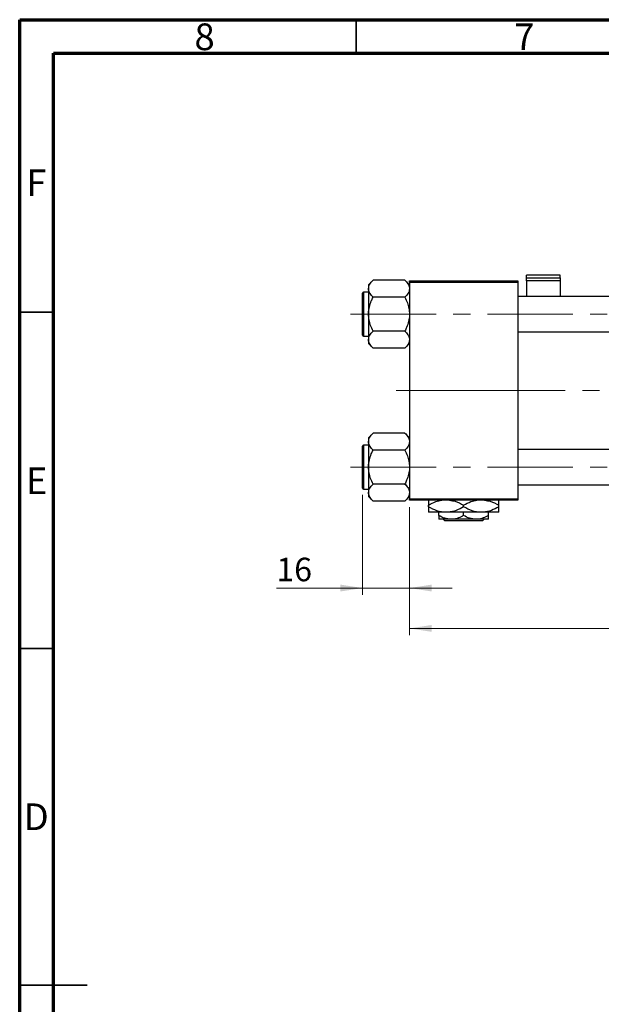
# Model space of a CAD drawing. Units: millimetres. Extents: x 15 to 423, y 5 to 292.
# Drawn here: x 15 to 101, y 146 to 292 of the extents above; entities that cross this region are included whole.
import ezdxf

# ---------------------------------------------------------------- set-up
doc = ezdxf.new("R2010")
doc.units = ezdxf.units.MM
doc.linetypes.add('CENTERX2', pattern=[20.32, 12.7, -2.54, 2.54, -2.54])
doc.styles.add('SLDTEXTSTYLE0', font='TXT', dxfattribs={"width": 0.75})
doc.dimstyles.new('SLDDIMSTYLE0', dxfattribs={"dimtxt": 3.5, "dimasz": 3.302, "dimexe": 0, "dimexo": 0.0625, "dimgap": 0.875, "dimtad": 1, "dimdec": 0, "dimlfac": 2.3, "dimrnd": 1e-09, "dimzin": 12, "dimdsep": 46, "dimtxsty": 'SLDTEXTSTYLE0', "dimsah": 1, "dimcen": 0.09, "dimadec": 0, "dimazin": 3, "dimtfac": 1, "dimtdec": 0, "dimtmove": 0, "dimatfit": 0, "dimfxl": 1, "dimfrac": 2, "dimtolj": 1, "dimtzin": 12, "dimarcsym": 0})
doc.dimstyles.new('SLDDIMSTYLE1', dxfattribs={"dimtxt": 3.5, "dimasz": 3.302, "dimexe": 0, "dimexo": 0.0625, "dimgap": 0.875, "dimtad": 1, "dimdec": 0, "dimlfac": 2.3, "dimrnd": 1e-09, "dimzin": 12, "dimdsep": 46, "dimtxsty": 'SLDTEXTSTYLE0', "dimsah": 1, "dimcen": 0.09, "dimadec": 0, "dimazin": 3, "dimtfac": 1, "dimtdec": 0, "dimtofl": 0, "dimtmove": 0, "dimatfit": 3, "dimfxl": 1, "dimfrac": 2, "dimtolj": 1, "dimtzin": 12, "dimarcsym": 0})

# ---------------------------------------------------------------- blocks, each defined once
blk = doc.blocks.new('_D_2')
at = {"color": 7, "linetype": 'Continuous', "lineweight": 0}
for p, q in [((250.72, 231.94), (250.72, 200.51)), ((72.9, 219.55), (72.9, 200.51)), ((250.72, 201.51), (72.9, 201.51))]:
    blk.add_line(p, q, dxfattribs=at)
at = {"color": 7, "linetype": 'Continuous', "lineweight": 18}
for points in [[(72.9, 201.51), (76.2, 201), (76.2, 202.02)], [(250.72, 201.51), (247.42, 202.02), (247.42, 201)]]:
    blk.add_solid(points, dxfattribs=at)
at = {"color": 7, "linetype": 'Continuous', "lineweight": 18, "insert": (157.93, 206.02), "char_height": 3.5, "attachment_point": 1, "style": 'SLDTEXTSTYLE0'}
blk.add_mtext('409', dxfattribs=at)
blk = doc.blocks.new('_D_3')
at = {"color": 7, "linetype": 'Continuous', "lineweight": 0}
for p, q in [((65.94, 221.36), (65.94, 206.51)), ((72.9, 219.55), (72.9, 206.51)), ((65.94, 207.51), (53.12, 207.51)), ((65.94, 207.51), (72.9, 207.51)), ((72.9, 207.51), (79.25, 207.51))]:
    blk.add_line(p, q, dxfattribs=at)
at = {"color": 7, "linetype": 'Continuous', "lineweight": 18}
for points in [[(65.94, 207.51), (62.64, 208.02), (62.64, 207)], [(72.9, 207.51), (76.2, 207), (76.2, 208.02)]]:
    blk.add_solid(points, dxfattribs=at)
at = {"color": 7, "linetype": 'Continuous', "lineweight": 18, "insert": (53.12, 212.02), "char_height": 3.5, "attachment_point": 1, "style": 'SLDTEXTSTYLE0'}
blk.add_mtext('16', dxfattribs=at)

msp = doc.modelspace()

# ---------------------------------------------------------------- linework, layer by layer
at = {"color": 7, "linetype": 'Continuous', "lineweight": 70}
for p, q in [((15, 5), (15, 292)), ((15, 292), (415, 292)), ((20, 10), (20, 287)), ((20, 287), (410, 287))]:
    msp.add_line(p, q, dxfattribs=at)
at = {"color": 7, "linetype": 'Continuous', "lineweight": 35}
for p, q in [((65, 287), (65, 292)), ((20, 248.5), (15, 248.5)), ((20, 198.5), (15, 198.5)), ((15, 148.5), (25, 148.5)), ((20, 148.5), (15, 148.5))]:
    msp.add_line(p, q, dxfattribs=at)
at = {"color": 7, "linetype": 'Continuous', "lineweight": 25}
for p, q in [((67.4864, 253.2781), (66.8096, 252.6013)), ((72.2197, 253.2781), (67.4864, 253.2781)), ((72.8965, 252.6013), (72.2197, 253.2781)), ((95.2878, 254.0446), (90.2878, 254.0446)), ((90.2878, 253.6145), (90.2878, 254.0446)), ((90.2878, 253.1646), (90.2878, 253.6145)), ((90.2878, 253.6145), (95.2878, 253.6145)), ((95.2878, 253.6145), (95.2878, 254.0446)), ((95.2878, 253.6145), (95.2878, 253.1646)), ((66.8096, 252.6013), (66.8096, 252.0151)), ((66.8096, 252.0151), (66.8096, 248.226)), ((72.8965, 252.9433), (72.8965, 253.1607)), ((72.8965, 253.1607), (88.9835, 253.1607)), ((88.9835, 252.9433), (72.8965, 252.9433)), ((72.8965, 252.9433), (72.8965, 220.7694)), ((88.9835, 253.1607), (88.9835, 252.9433)), ((88.9835, 252.9433), (88.9835, 220.7694)), ((95.2878, 253.1646), (90.2878, 253.1646)), ((90.2878, 253.1646), (90.2878, 250.8346)), ((95.2878, 253.1646), (95.2878, 250.8346)), ((65.94, 245.0955), (65.94, 251.3564)), ((66.8096, 251.4868), (66.0704, 251.4868)), ((72.2197, 250.752), (67.4864, 250.752)), ((207.8965, 250.8346), (88.9835, 250.8346)), ((66.8096, 248.226), (66.8096, 244.4368)), ((66.0704, 244.9651), (66.8096, 244.9651)), ((72.2197, 245.6999), (67.4864, 245.6999)), ((88.9835, 245.6173), (209.0922, 245.6173)), ((66.8096, 244.4368), (66.8096, 243.8506)), ((66.8096, 243.8506), (67.4864, 243.1738)), ((72.2197, 243.1738), (67.4864, 243.1738)), ((72.2197, 243.1738), (72.8965, 243.8506)), ((67.4864, 230.539), (66.8096, 229.8621)), ((66.8096, 229.8621), (66.8096, 229.276)), ((72.2197, 230.539), (67.4864, 230.539)), ((72.8965, 229.8621), (72.2197, 230.539)), ((65.94, 222.3564), (65.94, 228.6173)), ((66.8096, 228.7477), (66.0704, 228.7477)), ((66.8096, 229.276), (66.8096, 225.4868)), ((72.2197, 228.0129), (67.4864, 228.0129)), ((214.2009, 228.0955), (88.9835, 228.0955)), ((66.8096, 225.4868), (66.8096, 221.6977)), ((72.2197, 222.9607), (67.4864, 222.9607)), ((88.9835, 222.8781), (214.2009, 222.8781)), ((66.0704, 222.226), (66.8096, 222.226)), ((66.8096, 221.6977), (66.8096, 221.1115)), ((66.8096, 221.1115), (67.4864, 220.4346)), ((72.2197, 220.4346), (72.8965, 221.1115)), ((72.2197, 220.4346), (67.4864, 220.4346)), ((72.8965, 220.7694), (88.9835, 220.7694)), ((72.8965, 220.552), (72.8965, 220.7694)), ((88.9835, 220.552), (72.8965, 220.552)), ((75.7226, 219.5766), (75.7226, 219.8319)), ((80.94, 219.5766), (80.94, 219.8319)), ((86.1574, 219.5766), (86.1574, 219.8319)), ((88.9835, 220.7694), (88.9835, 220.552)), ((78.3313, 218.7694), (75.7226, 218.7694)), ((77.2443, 218.2977), (77.2443, 218.7694)), ((83.5487, 218.7694), (78.3313, 218.7694)), ((80.94, 218.2977), (80.94, 218.7694)), ((86.1574, 218.7694), (83.5487, 218.7694)), ((84.6357, 218.2977), (84.6357, 218.7694)), ((79.0922, 217.726), (77.2443, 217.726)), ((78.1223, 217.5086), (77.9043, 217.726)), ((83.7577, 217.5086), (78.1223, 217.5086)), ((82.7878, 217.726), (79.0922, 217.726)), ((84.6357, 217.726), (82.7878, 217.726)), ((83.9757, 217.726), (83.7577, 217.5086))]:
    msp.add_line(p, q, dxfattribs=at)
at = {"color": 8, "linetype": 'Continuous', "lineweight": 25}
for p, q in [((66.0704, 251.4868), (66.0704, 244.9651)), ((66.0704, 228.7477), (66.0704, 222.226))]:
    msp.add_line(p, q, dxfattribs=at)
at = {"color": 7, "linetype": 'CENTERX2', "lineweight": 18}
for p, q in [((64.1574, 248.226), (221.6357, 248.226)), ((83.3313, 236.8564), (70.8965, 236.8564)), ((83.3313, 236.8564), (216.2009, 236.8564)), ((64.1574, 225.4868), (221.6357, 225.4868))]:
    msp.add_line(p, q, dxfattribs=at)
at = {"color": 7, "linetype": 'Continuous', "lineweight": 25}
for centre, start, end in [((66.0704, 251.3564), 90, 180), ((66.0704, 245.0955), 180, 270), ((66.0704, 228.6173), 90, 180), ((66.0704, 222.3564), 180, 270)]:
    msp.add_arc(centre, 0.1304, start, end, dxfattribs=at)
for points, knots in [([(66.8096, 252.0151), (66.8487, 252.2373), (66.9263, 252.6782), (67.3007, 253.0792), (67.4864, 253.2781)], [0, 0, 0, 0, 0.50400036, 1, 1, 1, 1]), ([(72.2197, 253.2781), (72.3015, 253.1926), (72.4656, 253.0211), (72.6654, 252.7507), (72.8153, 252.468), (72.8875, 252.22), (72.8942, 252.068), (72.8965, 252.0151)], [0, 0, 0, 0, 0.21551698, 0.43222622, 0.65445759, 0.87968818, 1, 1, 1, 1]), ([(67.4864, 250.752), (67.3283, 250.925), (67.0067, 251.2768), (66.8235, 251.7129), (66.812, 251.9622), (66.8096, 252.0151)], [0, 0, 0, 0, 0.43238524, 0.87955432, 1, 1, 1, 1]), ([(72.8965, 252.0151), (72.8574, 251.7929), (72.7797, 251.3519), (72.4054, 250.9509), (72.2197, 250.752)], [0, 0, 0, 0, 0.50400036, 1, 1, 1, 1]), ([(66.8096, 248.226), (66.8101, 248.277), (66.8141, 248.6333), (66.9126, 249.3033), (67.1727, 250.093), (67.3975, 250.5652), (67.4864, 250.752)], [0, 0, 0, 0, 0.05812378, 0.40529235, 0.76461761, 1, 1, 1, 1]), ([(72.2197, 250.752), (72.35, 250.4705), (72.5981, 249.9344), (72.8455, 249.0838), (72.8794, 248.5146), (72.8965, 248.226)], [0, 0, 0, 0, 0.35286785, 0.67192872, 1, 1, 1, 1]), ([(67.4864, 245.6999), (67.3561, 245.9814), (67.1079, 246.5175), (66.8605, 247.3681), (66.8267, 247.9374), (66.8096, 248.226)], [0, 0, 0, 0, 0.35286785, 0.67192872, 1, 1, 1, 1]), ([(72.8965, 248.226), (72.896, 248.1749), (72.892, 247.8186), (72.7934, 247.1486), (72.5334, 246.3589), (72.3086, 245.8867), (72.2197, 245.6999)], [0, 0, 0, 0, 0.05812378, 0.40529235, 0.76461761, 1, 1, 1, 1]), ([(66.8096, 244.4368), (66.8487, 244.659), (66.9263, 245.1), (67.3007, 245.501), (67.4864, 245.6999)], [0, 0, 0, 0, 0.50400036, 1, 1, 1, 1]), ([(72.2197, 245.6999), (72.3778, 245.5269), (72.6994, 245.1751), (72.8826, 244.739), (72.8941, 244.4897), (72.8965, 244.4368)], [0, 0, 0, 0, 0.43238524, 0.87955432, 1, 1, 1, 1]), ([(67.4864, 243.1738), (67.3283, 243.3467), (67.0067, 243.6985), (66.8235, 244.1346), (66.812, 244.3839), (66.8096, 244.4368)], [0, 0, 0, 0, 0.43238524, 0.87955432, 1, 1, 1, 1]), ([(72.8965, 244.4368), (72.8574, 244.2146), (72.7797, 243.7737), (72.4054, 243.3727), (72.2197, 243.1738)], [0, 0, 0, 0, 0.50400036, 1, 1, 1, 1]), ([(66.8096, 229.276), (66.8487, 229.4982), (66.9263, 229.9391), (67.3007, 230.3401), (67.4864, 230.539)], [0, 0, 0, 0, 0.50400036, 1, 1, 1, 1]), ([(72.2197, 230.539), (72.3015, 230.4535), (72.4656, 230.282), (72.6654, 230.0115), (72.8153, 229.7288), (72.8875, 229.4808), (72.8942, 229.3289), (72.8965, 229.276)], [0, 0, 0, 0, 0.21551698, 0.43222622, 0.65445759, 0.87968818, 1, 1, 1, 1]), ([(67.4864, 228.0129), (67.3283, 228.1858), (67.0067, 228.5376), (66.8235, 228.9738), (66.812, 229.2231), (66.8096, 229.276)], [0, 0, 0, 0, 0.43238524, 0.87955432, 1, 1, 1, 1]), ([(72.8965, 229.276), (72.8574, 229.0537), (72.7797, 228.6128), (72.4054, 228.2118), (72.2197, 228.0129)], [0, 0, 0, 0, 0.50400036, 1, 1, 1, 1]), ([(66.8096, 225.4868), (66.8101, 225.5379), (66.8141, 225.8941), (66.9126, 226.5642), (67.1727, 227.3539), (67.3975, 227.826), (67.4864, 228.0129)], [0, 0, 0, 0, 0.05812378, 0.40529235, 0.76461761, 1, 1, 1, 1]), ([(72.2197, 228.0129), (72.35, 227.7314), (72.5981, 227.1953), (72.8455, 226.3447), (72.8794, 225.7754), (72.8965, 225.4868)], [0, 0, 0, 0, 0.35286785, 0.67192872, 1, 1, 1, 1]), ([(67.4864, 222.9607), (67.3561, 223.2423), (67.1079, 223.7784), (66.8605, 224.629), (66.8267, 225.1982), (66.8096, 225.4868)], [0, 0, 0, 0, 0.35286785, 0.67192872, 1, 1, 1, 1]), ([(72.8965, 225.4868), (72.896, 225.4357), (72.892, 225.0795), (72.7934, 224.4095), (72.5334, 223.6198), (72.3086, 223.1476), (72.2197, 222.9607)], [0, 0, 0, 0, 0.05812378, 0.40529235, 0.76461761, 1, 1, 1, 1]), ([(66.8096, 221.6977), (66.8487, 221.9199), (66.9263, 222.3608), (67.3007, 222.7618), (67.4864, 222.9607)], [0, 0, 0, 0, 0.50400036, 1, 1, 1, 1]), ([(72.2197, 222.9607), (72.3778, 222.7878), (72.6994, 222.436), (72.8826, 221.9999), (72.8941, 221.7506), (72.8965, 221.6977)], [0, 0, 0, 0, 0.43238524, 0.87955432, 1, 1, 1, 1]), ([(67.4864, 220.4346), (67.3283, 220.6076), (67.0067, 220.9594), (66.8235, 221.3955), (66.812, 221.6448), (66.8096, 221.6977)], [0, 0, 0, 0, 0.43238524, 0.87955432, 1, 1, 1, 1]), ([(72.8965, 221.6977), (72.8574, 221.4755), (72.7797, 221.0346), (72.4054, 220.6335), (72.2197, 220.4346)], [0, 0, 0, 0, 0.50400036, 1, 1, 1, 1]), ([(75.7226, 219.8319), (76.0788, 220.0291), (76.7048, 220.3758), (77.3895, 220.4989), (77.6846, 220.552)], [0, 0, 0, 0, 0.5689111, 1, 1, 1, 1]), ([(75.7226, 220.552), (75.7226, 220.5367), (75.7226, 220.4811), (75.7226, 220.2071), (75.7226, 219.9381), (75.7226, 219.8319)], [0, 0, 0, 0, 0.18799942, 0.67947212, 1, 1, 1, 1]), ([(78.3313, 218.7694), (77.8723, 218.8161), (76.9617, 218.9087), (76.1334, 219.3551), (75.7226, 219.5766)], [0, 0, 0, 0, 0.50400124, 1, 1, 1, 1]), ([(75.7226, 219.5766), (75.7226, 219.4339), (75.7226, 219.1437), (75.7226, 218.8362), (75.7226, 218.7919), (75.7226, 218.7694)], [0, 0, 0, 0, 0.32249762, 0.65621409, 1, 1, 1, 1]), ([(80.94, 219.5766), (80.5828, 219.388), (79.8562, 219.0045), (78.9554, 218.7861), (78.4406, 218.7723), (78.3313, 218.7694)], [0, 0, 0, 0, 0.43238576, 0.87955543, 1, 1, 1, 1]), ([(78.8442, 220.552), (79.1286, 220.5187), (79.863, 220.4326), (80.5308, 220.0601), (80.94, 219.8319)], [0, 0, 0, 0, 0.38716724, 1, 1, 1, 1]), ([(80.94, 219.8319), (81.2962, 220.0291), (81.9222, 220.3758), (82.6069, 220.4989), (82.902, 220.552)], [0, 0, 0, 0, 0.568911102, 1, 1, 1, 1]), ([(83.5487, 218.7694), (83.0897, 218.8161), (82.1791, 218.9087), (81.3508, 219.3551), (80.94, 219.5766)], [0, 0, 0, 0, 0.50400124, 1, 1, 1, 1]), ([(86.1574, 219.5766), (85.8002, 219.388), (85.0736, 219.0045), (84.1728, 218.7861), (83.6579, 218.7723), (83.5487, 218.7694)], [0, 0, 0, 0, 0.43238576, 0.87955543, 1, 1, 1, 1]), ([(84.0616, 220.552), (84.346, 220.5187), (85.0804, 220.4326), (85.7482, 220.0601), (86.1574, 219.8319)], [0, 0, 0, 0, 0.38716724, 1, 1, 1, 1]), ([(86.1574, 219.8319), (86.1574, 219.9721), (86.1574, 220.2575), (86.1574, 220.5085), (86.1574, 220.5455), (86.1574, 220.552)], [0, 0, 0, 0, 0.44336635, 0.90215626, 1, 1, 1, 1]), ([(86.1574, 218.7694), (86.1574, 218.7698), (86.1574, 218.773), (86.1574, 218.8828), (86.1574, 219.1961), (86.1574, 219.4689), (86.1574, 219.5766)], [0, 0, 0, 0, 0.04057781, 0.39419062, 0.76086372, 1, 1, 1, 1]), ([(79.0922, 217.726), (78.7671, 217.759), (78.122, 217.8246), (77.5353, 218.1408), (77.2443, 218.2977)], [0, 0, 0, 0, 0.50399937, 1, 1, 1, 1]), ([(77.2443, 218.2977), (77.2443, 218.1918), (77.2443, 217.984), (77.2443, 217.7709), (77.2443, 217.7411), (77.2443, 217.726)], [0, 0, 0, 0, 0.33887236, 0.66469011, 1, 1, 1, 1]), ([(80.94, 218.2977), (80.687, 218.1641), (80.1723, 217.8925), (79.5343, 217.7377), (79.1696, 217.728), (79.0922, 217.726)], [0, 0, 0, 0, 0.43238465, 0.87955306, 1, 1, 1, 1]), ([(82.7878, 217.726), (82.4627, 217.759), (81.8177, 217.8246), (81.231, 218.1408), (80.94, 218.2977)], [0, 0, 0, 0, 0.50399937, 1, 1, 1, 1]), ([(84.6357, 218.2977), (84.3826, 218.1641), (83.868, 217.8925), (83.2299, 217.7377), (82.8652, 217.728), (82.7878, 217.726)], [0, 0, 0, 0, 0.43238465, 0.87955306, 1, 1, 1, 1]), ([(84.6357, 217.726), (84.6357, 217.7263), (84.6357, 217.7291), (84.6357, 217.8098), (84.6357, 218.0304), (84.6357, 218.2219), (84.6357, 218.2977)], [0, 0, 0, 0, 0.04985637, 0.3999065, 0.76251855, 1, 1, 1, 1])]:
    msp.add_open_spline(points, degree=3, knots=knots, dxfattribs=at)

# ---------------------------------------------------------------- texts
at = {"color": 7, "linetype": 'Continuous', "lineweight": 0, "char_height": 3.9688, "attachment_point": 2, "style": 'SLDTEXTSTYLE0'}
for s, insert in [('8', (42.46, 291.4462)), ('7', (89.96, 291.4462)), ('F', (17.4577, 269.7458)), ('E', (17.5078, 225.4462)), ('D', (17.4527, 175.4958))]:
    msp.add_mtext(s, dxfattribs=dict(at, insert=insert))

# ---------------------------------------------------------------- dimensions: what is measured, and where the dimension line sits
at = {"color": 7, "linetype": 'Continuous', "lineweight": 18}
for base, p1, dimstyle, picture, middle in [((72.8965, 201.5086), (250.7226, 232.9433), 'SLDDIMSTYLE1', '_D_2', (161.8096, 201.5086)), ((72.8965, 207.5086), (65.94, 222.3564), 'SLDDIMSTYLE0', '_D_3', (55.7108, 207.5086))]:
    dim = msp.add_linear_dim(base=base, p1=p1, p2=(72.8965, 220.552), dimstyle=dimstyle, dxfattribs=at)
    dim.commit()
    dim.dimension.update_dxf_attribs({"geometry": picture, "text_midpoint": middle, "dimtype": 160})

doc.saveas('drawing.dxf')
